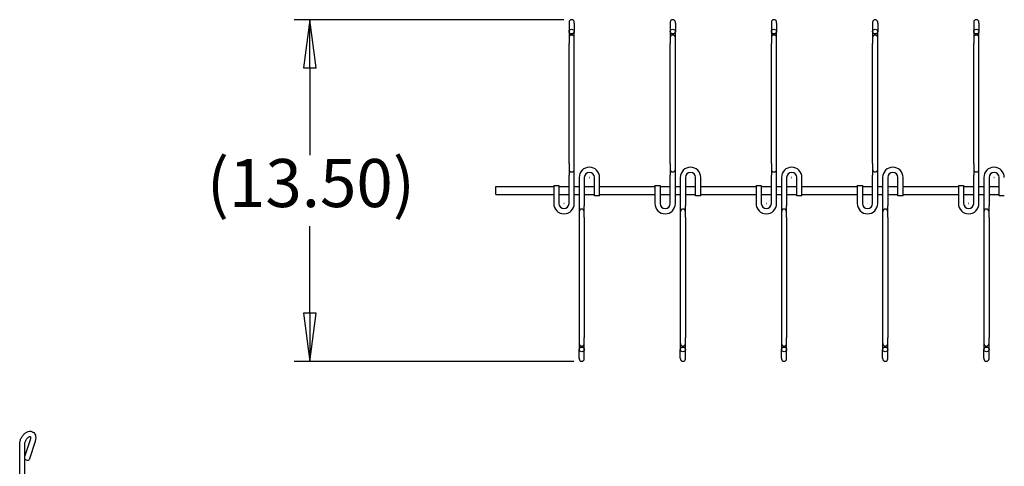
# Model space of a CAD drawing. Units: inches. Extents: x 1 to 170, y 3 to 107.
# Drawn here: x 44 to 83, y 40 to 58 of the extents above; entities that cross this region are included whole.
import ezdxf

# ---------------------------------------------------------------- set-up
doc = ezdxf.new("R2010")
doc.units = ezdxf.units.IN
doc.header["$LTSCALE"] = 5
doc.header["$MEASUREMENT"] = 0
doc.layers.add('Dimension (ANSI)', color=7, linetype='Continuous', lineweight=25)
doc.layers.add('Visible (ANSI)', color=7, linetype='Continuous', lineweight=25)
doc.styles.add('Dimension Text 038 (CMS)', font='arial.ttf')
doc.dimstyles.new('Default (ANSI)', dxfattribs={"dimscale": 5, "dimtxt": 0.38, "dimasz": 0.38, "dimexe": 0.125, "dimexo": 0.0625, "dimgap": 0.031496, "dimtad": 0, "dimtih": 1, "dimtoh": 1, "dimrnd": 1e-08, "dimzin": 4, "dimdsep": 46, "dimtxsty": 'Dimension Text 038 (CMS)', "dimblk": 'Filled-1', "dimcen": 0.09, "dimdle": 0.393701, "dimclrd": 256, "dimclre": 256, "dimclrt": 7, "dimadec": 0, "dimazin": 1, "dimtfac": 0.315789, "dimtofl": 0, "dimtmove": 0, "dimatfit": 3, "dimfxl": 0, "dimtolj": 1, "dimtzin": 4, "dimlwd": -1, "dimlwe": -1, "dimarcsym": 0})

# ---------------------------------------------------------------- blocks, each defined once
blk = doc.blocks.new('Filled-1')
at = {"color": 0}
for p, q in [((0, 0), (-1, 0.132)), ((-1, 0.132), (-1, -0.132)), ((-1, 0), (0, 0)), ((-1, -0.132), (0, 0))]:
    blk.add_line(p, q, dxfattribs=at)
at = {"color": 0, "flags": 128}
blk.add_lwpolyline([(-1, -0.132), (0, 0)], dxfattribs=at)
at = {"color": 0}
blk.add_solid([(-1, -0.132), (0, 0), (-1, 0.132), (-1, -0.132)], dxfattribs=at)
blk = doc.blocks.new('*D15')
at = {"layer": 'Defpoints', "color": 0}
for p in [(55.264, 57.531), (65.611, 57.531), (66.01, 44.033)]:
    blk.add_point(p, dxfattribs=at)
at = {"layer": 'Dimension (ANSI)'}
for p, q in [((65.298, 57.531), (54.639, 57.531)), ((55.264, 55.631), (55.264, 52.185)), ((55.264, 45.933), (55.264, 49.379)), ((65.697, 44.033), (54.639, 44.033))]:
    blk.add_line(p, q, dxfattribs=at)
at = {"layer": 'Dimension (ANSI)', "xscale": 1.899999976158142, "yscale": 1.899999976158142, "zscale": 1.899999976158142}
for p, rotation in [((55.264, 57.531), 90), ((55.264, 44.033), 270)]:
    blk.add_blockref('Filled-1', p, dxfattribs=dict(at, rotation=rotation))
at = {"layer": 'Dimension (ANSI)', "color": 7, "insert": (51.188, 52.028), "char_height": 1.9, "attachment_point": 1, "style": 'Dimension Text 038 (CMS)'}
blk.add_mtext('\\A1;(13.50)', dxfattribs=at)

msp = doc.modelspace()

# ---------------------------------------------------------------- linework, layer by layer
at = {"layer": 'Visible (ANSI)'}
for p, q in [((65.508, 57.429), (65.508, 57.401)), ((65.508, 57.401), (65.508, 57.063)), ((65.713, 57.401), (65.713, 57.429)), ((65.713, 57.401), (65.713, 57.063)), ((69.508, 57.429), (69.508, 57.401)), ((69.508, 57.401), (69.508, 57.063)), ((69.713, 57.401), (69.713, 57.429)), ((69.713, 57.401), (69.713, 57.063)), ((73.508, 57.429), (73.508, 57.401)), ((73.508, 57.401), (73.508, 57.063)), ((73.713, 57.401), (73.713, 57.429)), ((73.713, 57.401), (73.713, 57.063)), ((77.508, 57.429), (77.508, 57.401)), ((77.508, 57.401), (77.508, 57.063)), ((77.713, 57.401), (77.713, 57.429)), ((77.713, 57.401), (77.713, 57.063)), ((81.508, 57.429), (81.508, 57.401)), ((81.508, 57.401), (81.508, 57.063)), ((81.713, 57.401), (81.713, 57.429)), ((81.713, 57.401), (81.713, 57.063)), ((65.508, 57.063), (65.508, 56.824)), ((65.713, 56.824), (65.713, 57.063)), ((69.508, 57.063), (69.508, 56.824)), ((69.713, 56.824), (69.713, 57.063)), ((73.508, 57.063), (73.508, 56.824)), ((73.713, 56.824), (73.713, 57.063)), ((77.508, 57.063), (77.508, 56.824)), ((77.713, 56.824), (77.713, 57.063)), ((81.508, 57.063), (81.508, 56.824)), ((81.713, 56.824), (81.713, 57.063)), ((65.508, 56.824), (65.508, 56.596)), ((65.508, 51.846), (65.508, 56.596)), ((65.713, 56.596), (65.713, 56.824)), ((65.713, 51.846), (65.713, 56.596)), ((69.508, 56.824), (69.508, 56.596)), ((69.508, 51.846), (69.508, 56.596)), ((69.713, 56.596), (69.713, 56.824)), ((69.713, 51.846), (69.713, 56.596)), ((73.508, 56.824), (73.508, 56.596)), ((73.508, 51.846), (73.508, 56.596)), ((73.713, 56.596), (73.713, 56.824)), ((73.713, 51.846), (73.713, 56.596)), ((77.508, 56.824), (77.508, 56.596)), ((77.508, 51.846), (77.508, 56.596)), ((77.713, 56.596), (77.713, 56.824)), ((77.713, 51.846), (77.713, 56.596)), ((81.508, 56.824), (81.508, 56.596)), ((81.508, 51.846), (81.508, 56.596)), ((81.713, 56.596), (81.713, 56.824)), ((81.713, 51.846), (81.713, 56.596)), ((65.508, 51.846), (65.508, 51.619)), ((65.713, 51.619), (65.713, 51.846)), ((69.508, 51.846), (69.508, 51.619)), ((69.713, 51.619), (69.713, 51.846)), ((73.508, 51.846), (73.508, 51.619)), ((73.713, 51.619), (73.713, 51.846)), ((77.508, 51.846), (77.508, 51.619)), ((77.713, 51.619), (77.713, 51.846)), ((81.508, 51.846), (81.508, 51.619)), ((81.713, 51.619), (81.713, 51.846)), ((65.508, 51.619), (65.508, 51.391)), ((65.508, 50.266), (65.508, 51.391)), ((65.713, 51.391), (65.713, 51.619)), ((65.713, 50.266), (65.713, 51.391)), ((69.508, 51.619), (69.508, 51.391)), ((69.508, 50.266), (69.508, 51.391)), ((69.713, 51.391), (69.713, 51.619)), ((69.713, 50.266), (69.713, 51.391)), ((73.508, 51.619), (73.508, 51.391)), ((73.508, 50.266), (73.508, 51.391)), ((73.713, 51.391), (73.713, 51.619)), ((73.713, 50.266), (73.713, 51.391)), ((77.508, 51.619), (77.508, 51.391)), ((77.508, 50.266), (77.508, 51.391)), ((77.713, 51.391), (77.713, 51.619)), ((77.713, 50.266), (77.713, 51.391)), ((81.508, 51.619), (81.508, 51.391)), ((81.508, 50.266), (81.508, 51.391)), ((81.713, 51.391), (81.713, 51.619)), ((81.713, 50.266), (81.713, 51.391)), ((65.907, 51.298), (65.907, 50.173)), ((66.112, 51.298), (66.112, 50.173)), ((66.512, 50.578), (66.512, 51.298)), ((66.717, 50.578), (66.717, 51.298)), ((69.907, 51.298), (69.907, 50.173)), ((70.112, 51.298), (70.112, 50.173)), ((70.512, 50.578), (70.512, 51.298)), ((70.717, 50.578), (70.717, 51.298)), ((73.907, 51.298), (73.907, 50.173)), ((74.112, 51.298), (74.112, 50.173)), ((74.512, 50.578), (74.512, 51.298)), ((74.717, 50.578), (74.717, 51.298)), ((77.907, 51.298), (77.907, 50.173)), ((78.112, 51.298), (78.112, 50.173)), ((78.512, 50.578), (78.512, 51.298)), ((78.717, 50.578), (78.717, 51.298)), ((81.907, 51.298), (81.907, 50.173)), ((82.112, 51.298), (82.112, 50.173)), ((82.512, 50.578), (82.512, 51.298)), ((62.61, 50.626), (62.61, 50.938)), ((62.61, 50.938), (64.903, 50.938)), ((62.61, 50.626), (64.903, 50.626)), ((64.903, 50.986), (65.108, 50.986)), ((64.903, 50.986), (64.903, 50.266)), ((65.108, 50.986), (65.108, 50.266)), ((65.108, 50.938), (65.508, 50.938)), ((65.108, 50.626), (65.508, 50.626)), ((65.713, 50.938), (65.907, 50.938)), ((65.713, 50.626), (65.907, 50.626)), ((66.112, 50.938), (66.512, 50.938)), ((66.112, 50.626), (66.512, 50.626)), ((66.717, 50.938), (68.903, 50.938)), ((66.717, 50.626), (68.903, 50.626)), ((68.903, 50.986), (69.108, 50.986)), ((68.903, 50.986), (68.903, 50.266)), ((69.108, 50.986), (69.108, 50.266)), ((69.108, 50.938), (69.508, 50.938)), ((69.108, 50.626), (69.508, 50.626)), ((69.713, 50.938), (69.907, 50.938)), ((69.713, 50.626), (69.907, 50.626)), ((70.112, 50.938), (70.512, 50.938)), ((70.112, 50.626), (70.512, 50.626)), ((70.717, 50.938), (72.903, 50.938)), ((70.717, 50.626), (72.903, 50.626)), ((72.903, 50.986), (73.108, 50.986)), ((72.903, 50.986), (72.903, 50.266)), ((73.108, 50.986), (73.108, 50.266)), ((73.108, 50.938), (73.508, 50.938)), ((73.108, 50.626), (73.508, 50.626)), ((73.713, 50.938), (73.907, 50.938)), ((73.713, 50.626), (73.907, 50.626)), ((74.112, 50.938), (74.512, 50.938)), ((74.112, 50.626), (74.512, 50.626)), ((74.717, 50.938), (76.903, 50.938)), ((74.717, 50.626), (76.903, 50.626)), ((76.903, 50.986), (77.108, 50.986)), ((76.903, 50.986), (76.903, 50.266)), ((77.108, 50.986), (77.108, 50.266)), ((77.108, 50.938), (77.508, 50.938)), ((77.108, 50.626), (77.508, 50.626)), ((77.713, 50.938), (77.907, 50.938)), ((77.713, 50.626), (77.907, 50.626)), ((78.112, 50.938), (78.512, 50.938)), ((78.112, 50.626), (78.512, 50.626)), ((78.717, 50.938), (80.903, 50.938)), ((78.717, 50.626), (80.903, 50.626)), ((80.903, 50.986), (81.108, 50.986)), ((80.903, 50.986), (80.903, 50.266)), ((81.108, 50.986), (81.108, 50.266)), ((81.108, 50.938), (81.508, 50.938)), ((81.108, 50.626), (81.508, 50.626)), ((81.713, 50.938), (81.907, 50.938)), ((81.713, 50.626), (81.907, 50.626)), ((82.112, 50.938), (82.512, 50.938)), ((82.112, 50.626), (82.512, 50.626)), ((66.717, 50.578), (66.512, 50.578)), ((70.717, 50.578), (70.512, 50.578)), ((74.717, 50.578), (74.512, 50.578)), ((78.717, 50.578), (78.512, 50.578)), ((82.717, 50.578), (82.512, 50.578)), ((65.907, 50.173), (65.907, 49.946)), ((65.907, 49.946), (65.907, 49.718)), ((66.112, 49.946), (66.112, 50.173)), ((66.112, 49.718), (66.112, 49.946)), ((69.907, 50.173), (69.907, 49.946)), ((69.907, 49.946), (69.907, 49.718)), ((70.112, 49.946), (70.112, 50.173)), ((70.112, 49.718), (70.112, 49.946)), ((73.907, 50.173), (73.907, 49.946)), ((73.907, 49.946), (73.907, 49.718)), ((74.112, 49.946), (74.112, 50.173)), ((74.112, 49.718), (74.112, 49.946)), ((77.907, 50.173), (77.907, 49.946)), ((77.907, 49.946), (77.907, 49.718)), ((78.112, 49.946), (78.112, 50.173)), ((78.112, 49.718), (78.112, 49.946)), ((81.907, 50.173), (81.907, 49.946)), ((81.907, 49.946), (81.907, 49.718)), ((82.112, 49.946), (82.112, 50.173)), ((82.112, 49.718), (82.112, 49.946)), ((65.907, 49.718), (65.907, 44.968)), ((66.112, 49.718), (66.112, 44.968)), ((69.907, 49.718), (69.907, 44.968)), ((70.112, 49.718), (70.112, 44.968)), ((73.907, 49.718), (73.907, 44.968)), ((74.112, 49.718), (74.112, 44.968)), ((77.907, 49.718), (77.907, 44.968)), ((78.112, 49.718), (78.112, 44.968)), ((81.907, 49.718), (81.907, 44.968)), ((82.112, 49.718), (82.112, 44.968)), ((65.907, 44.968), (65.907, 44.741)), ((66.112, 44.741), (66.112, 44.968)), ((69.907, 44.968), (69.907, 44.741)), ((70.112, 44.741), (70.112, 44.968)), ((73.907, 44.968), (73.907, 44.741)), ((74.112, 44.741), (74.112, 44.968)), ((77.907, 44.968), (77.907, 44.741)), ((78.112, 44.741), (78.112, 44.968)), ((81.907, 44.968), (81.907, 44.741)), ((82.112, 44.741), (82.112, 44.968)), ((65.907, 44.741), (65.907, 44.502)), ((65.907, 44.164), (65.907, 44.502)), ((66.112, 44.502), (66.112, 44.741)), ((66.112, 44.164), (66.112, 44.502)), ((69.907, 44.741), (69.907, 44.502)), ((69.907, 44.164), (69.907, 44.502)), ((70.112, 44.502), (70.112, 44.741)), ((70.112, 44.164), (70.112, 44.502)), ((73.907, 44.741), (73.907, 44.502)), ((73.907, 44.164), (73.907, 44.502)), ((74.112, 44.502), (74.112, 44.741)), ((74.112, 44.164), (74.112, 44.502)), ((77.907, 44.741), (77.907, 44.502)), ((77.907, 44.164), (77.907, 44.502)), ((78.112, 44.502), (78.112, 44.741)), ((78.112, 44.164), (78.112, 44.502)), ((81.907, 44.741), (81.907, 44.502)), ((81.907, 44.164), (81.907, 44.502)), ((82.112, 44.502), (82.112, 44.741)), ((82.112, 44.164), (82.112, 44.502)), ((65.907, 44.164), (65.907, 44.136)), ((66.112, 44.136), (66.112, 44.164)), ((69.907, 44.164), (69.907, 44.136)), ((70.112, 44.136), (70.112, 44.164)), ((73.907, 44.164), (73.907, 44.136)), ((74.112, 44.136), (74.112, 44.164)), ((77.907, 44.164), (77.907, 44.136)), ((78.112, 44.136), (78.112, 44.164)), ((81.907, 44.164), (81.907, 44.136)), ((82.112, 44.136), (82.112, 44.164)), ((44.2, 40.933), (43.993, 40.298)), ((43.788, 38.67), (43.788, 40.771)), ((43.993, 38.552), (43.993, 40.771)), ((44.395, 40.869), (44.156, 40.139))]:
    msp.add_line(p, q, dxfattribs=at)
for centre in [(66.312, 51.298), (70.312, 51.298), (74.312, 51.298), (78.312, 51.298), (82.312, 51.298), (65.308, 50.266), (69.308, 50.266), (73.308, 50.266), (77.308, 50.266), (81.308, 50.266)]:
    msp.add_circle(centre, 0.0025, dxfattribs=at)
for centre, radius, start, end in [((65.611, 57.429), 0.102, 0, 180), ((69.611, 57.429), 0.102, 0, 180), ((73.611, 57.429), 0.102, 0, 180), ((77.611, 57.429), 0.102, 0, 180), ((81.611, 57.429), 0.102, 0, 180), ((65.611, 56.824), 0.102, 0, 180), ((69.611, 56.824), 0.102, 0, 180), ((73.611, 56.824), 0.102, 0, 180), ((77.611, 56.824), 0.102, 0, 180), ((81.611, 56.824), 0.102, 0, 180), ((65.611, 51.619), 0.102, 180, 0), ((66.312, 51.298), 0.405, 0, 180), ((66.312, 51.298), 0.2, 0, 180), ((69.611, 51.619), 0.102, 180, 0), ((70.312, 51.298), 0.405, 0, 180), ((70.312, 51.298), 0.2, 0, 180), ((73.611, 51.619), 0.102, 180, 0), ((74.312, 51.298), 0.405, 0, 180), ((74.312, 51.298), 0.2, 0, 180), ((77.611, 51.619), 0.102, 180, 0), ((78.312, 51.298), 0.405, 0, 180), ((78.312, 51.298), 0.2, 0, 180), ((81.611, 51.619), 0.102, 180, 0), ((82.312, 51.298), 0.405, 0, 180), ((82.312, 51.298), 0.2, 0, 180), ((65.308, 50.266), 0.405, 180, 0), ((65.308, 50.266), 0.2, 180, 0), ((69.308, 50.266), 0.405, 180, 0), ((69.308, 50.266), 0.2, 180, 0), ((73.308, 50.266), 0.405, 180, 0), ((73.308, 50.266), 0.2, 180, 0), ((77.308, 50.266), 0.405, 180, 0), ((77.308, 50.266), 0.2, 180, 0), ((81.308, 50.266), 0.405, 180, 0), ((81.308, 50.266), 0.2, 180, 0), ((66.01, 49.946), 0.102, 0, 180), ((70.01, 49.946), 0.102, 0, 180), ((74.01, 49.946), 0.102, 0, 180), ((78.01, 49.946), 0.102, 0, 180), ((82.01, 49.946), 0.102, 0, 180), ((66.01, 44.741), 0.102, 180, 0), ((70.01, 44.741), 0.102, 180, 0), ((74.01, 44.741), 0.102, 180, 0), ((78.01, 44.741), 0.102, 180, 0), ((82.01, 44.741), 0.102, 180, 0), ((66.01, 44.136), 0.102, 180, 0), ((70.01, 44.136), 0.102, 180, 0), ((74.01, 44.136), 0.102, 180, 0), ((78.01, 44.136), 0.102, 180, 0), ((82.01, 44.136), 0.102, 180, 0)]:
    msp.add_arc(centre, radius, start, end, dxfattribs=at)
for centre, major_axis in [((65.611, 57.063), (-0.102, 0)), ((69.611, 57.063), (-0.102, 0)), ((73.611, 57.063), (-0.102, 0)), ((77.611, 57.063), (-0.102, 0)), ((81.611, 57.063), (-0.102, 0)), ((66.01, 44.502), (0.102, 0)), ((70.01, 44.502), (0.102, 0)), ((74.01, 44.502), (0.102, 0)), ((78.01, 44.502), (0.102, 0)), ((82.01, 44.502), (0.102, 0))]:
    msp.add_ellipse(centre, major_axis=major_axis, ratio=0.906308, dxfattribs=at)
msp.add_ellipse((44.059, 40.171), major_axis=(0.0974, -0.0319), ratio=0.277595, start_param=4.059758, end_param=6.283185, dxfattribs=at)
for points, knots in [([(43.788, 40.771), (43.788, 40.811), (43.794, 40.852), (43.816, 40.934), (43.832, 40.974), (43.873, 41.051), (43.897, 41.087), (43.952, 41.153), (43.983, 41.182), (44.049, 41.231), (44.085, 41.25), (44.158, 41.272), (44.195, 41.276), (44.26, 41.267), (44.288, 41.257), (44.335, 41.227), (44.355, 41.208), (44.387, 41.164), (44.399, 41.138), (44.417, 41.078), (44.421, 41.043), (44.419, 40.967), (44.412, 40.926), (44.399, 40.88), (44.397, 40.875), (44.395, 40.869)], [3.141593, 3.141593, 3.141593, 3.141593, 3.500612, 3.500612, 3.863052, 3.863052, 4.220996, 4.220996, 4.581317, 4.581317, 4.945159, 4.945159, 5.270743, 5.270743, 5.518668, 5.518668, 5.744804, 5.744804, 5.997394, 5.997394, 6.311679, 6.311679, 6.672386, 6.672386, 6.719518, 6.719518, 6.719518, 6.719518]), ([(43.993, 40.771), (43.993, 40.784), (43.994, 40.799), (44.001, 40.833), (44.006, 40.851), (44.02, 40.89), (44.029, 40.91), (44.051, 40.948), (44.064, 40.966), (44.09, 40.999), (44.104, 41.014), (44.132, 41.037), (44.145, 41.047), (44.167, 41.06), (44.177, 41.064), (44.193, 41.068), (44.198, 41.068), (44.203, 41.068), (44.204, 41.067), (44.204, 41.067)], [3.141593, 3.141593, 3.141593, 3.141593, 3.387559, 3.387559, 3.647019, 3.647019, 3.917062, 3.917062, 4.191064, 4.191064, 4.461442, 4.461442, 4.72096, 4.72096, 4.966306, 4.966306, 5.209356, 5.209356, 5.427635, 5.427635, 5.427635, 5.427635]), ([(44.204, 41.068), (44.204, 41.067), (44.206, 41.066), (44.21, 41.056), (44.213, 41.048), (44.216, 41.027), (44.216, 41.014), (44.213, 40.985), (44.21, 40.968), (44.204, 40.944), (44.202, 40.939), (44.2, 40.933)], [5.614747, 5.614747, 5.614747, 5.614747, 5.881361, 5.881361, 6.147847, 6.147847, 6.388784, 6.388784, 6.640521, 6.640521, 6.719518, 6.719518, 6.719518, 6.719518])]:
    msp.add_open_spline(points, degree=3, knots=knots, dxfattribs=at)

# ---------------------------------------------------------------- dimensions: what is measured, and where the dimension line sits
at = {"layer": 'Dimension (ANSI)'}
dim = msp.add_linear_dim(base=(55.264, 57.531), p1=(66.01, 44.033), p2=(65.611, 57.531), angle=90, text='(<>)', dimstyle='Default (ANSI)', override={"dimgap": 0.031496, "dimdec": 2, "dimtol": 0, "dimlim": 0, "dimtp": 0, "dimtm": 0, "dimtdec": 2, "dimatfit": 1}, dxfattribs=at)
dim.commit()
dim.dimension.update_dxf_attribs({"geometry": '*D15', "text_midpoint": (55.264, 50.782), "dimtype": 160})

doc.saveas('drawing.dxf')
